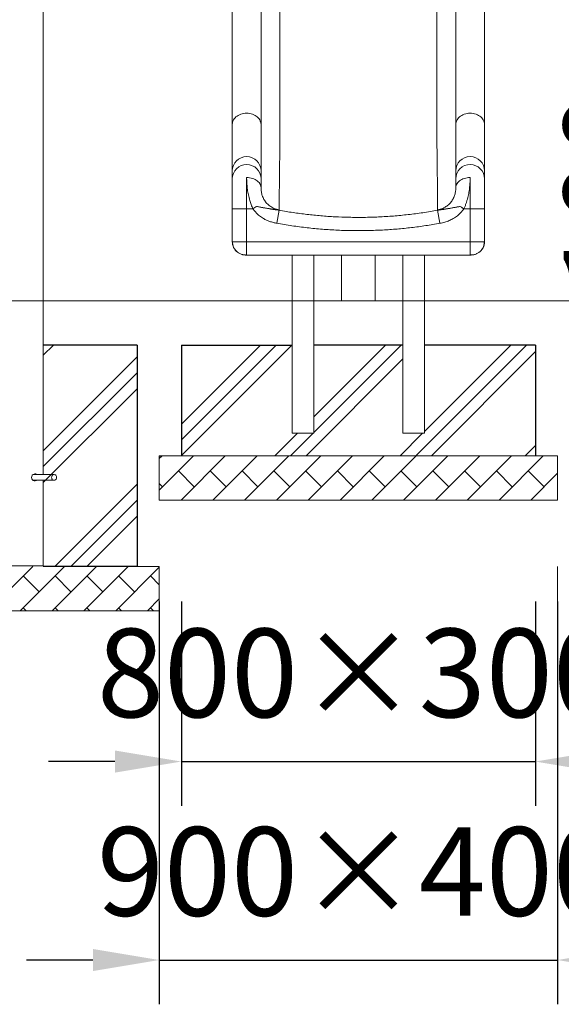
# Model space of a CAD drawing. Extents: x 0 to 42000, y -4005 to 29700.
# Drawn here: x 12258 to 13481, y 8814 to 11037 of the extents above; entities that cross this region are included whole.
import ezdxf

# ---------------------------------------------------------------- set-up
doc = ezdxf.new("R2010")
doc.units = 0
doc.header["$LTSCALE"] = 100
doc.header["$MEASUREMENT"] = 0
doc.linetypes.add('DIMENSION', pattern=[2e-15, 1e-15, 1e-15])
doc.layers.get('0').update_dxf_attribs({"linetype": 'CONTINUOUS'})
doc.layers.get('DEFPOINTS').update_dxf_attribs({"linetype": 'CONTINUOUS'})
doc.layers.add('SLD-0', color=7, linetype='CONTINUOUS')
doc.styles.add('STD', font='TXT', dxfattribs={"bigfont": 'BIGFONT'})
doc.dimstyles.new('ASKSTANDARD', dxfattribs={"dimscale": 20, "dimtxt": 2, "dimasz": 1.5, "dimexe": 1, "dimexo": 1, "dimgap": 1, "dimtad": 0, "dimdec": 1, "dimdsep": 46, "dimtxsty": 'STD', "dimcen": 0, "dimclrd": 3, "dimclre": 3, "dimclrt": 3, "dimadec": 0, "dimazin": 0, "dimtfac": 0.7, "dimtdec": 1, "dimtix": 1, "dimtmove": 0, "dimatfit": 3, "dimfxl": 1, "dimtvp": 1, "dimtolj": 1, "dimtzin": 0, "dimarcsym": 0})

# ---------------------------------------------------------------- blocks, each defined once
blk = doc.blocks.new('*D107')
at = {"color": 3, "linetype": 'DIMENSION', "lineweight": -2, "transparency": 16777216}
for p, q in [((12622.8, 9723.2), (12622.8, 9262)), ((13422.8, 9723.2), (13422.8, 9262)), ((12472.8, 9362), (12322.8, 9362)), ((12622.8, 9362), (13422.8, 9362)), ((13572.8, 9362), (13722.8, 9362))]:
    blk.add_line(p, q, dxfattribs=at)
at = {"color": 3, "linetype": 'DIMENSION', "transparency": 16777216}
for points in [[(12472.8, 9387), (12472.8, 9337), (12622.8, 9362)], [(13572.8, 9387), (13572.8, 9337), (13422.8, 9362)]]:
    blk.add_solid(points, dxfattribs=at)
at = {"layer": 'DEFPOINTS', "color": 0, "linetype": 'DIMENSION', "transparency": 16777216}
for p in [(12622.8, 9823.2), (13422.8, 9823.2), (13422.8, 9362)]:
    blk.add_point(p, dxfattribs=at)
at = {"color": 3, "linetype": 'DIMENSION', "transparency": 16777216, "insert": (13022.8, 9562), "char_height": 200, "attachment_point": 5, "style": 'STD'}
blk.add_mtext('\\A1;800×300', dxfattribs=at)
blk = doc.blocks.new('_None')
blk = doc.blocks.new('*D108')
at = {"color": 3, "linetype": 'DIMENSION', "lineweight": -2, "transparency": 16777216}
for p, q in [((12572.8, 9723.2), (12572.8, 8813.8)), ((13472.8, 9723.2), (13472.8, 8813.8)), ((12422.8, 8913.8), (12272.8, 8913.8)), ((12572.8, 8913.8), (13472.8, 8913.8)), ((13622.8, 8913.8), (13772.8, 8913.8))]:
    blk.add_line(p, q, dxfattribs=at)
at = {"color": 3, "linetype": 'DIMENSION', "transparency": 16777216}
for points in [[(12422.8, 8938.8), (12422.8, 8888.8), (12572.8, 8913.8)], [(13622.8, 8938.8), (13622.8, 8888.8), (13472.8, 8913.8)]]:
    blk.add_solid(points, dxfattribs=at)
at = {"layer": 'DEFPOINTS', "color": 0, "linetype": 'DIMENSION', "transparency": 16777216}
for p in [(12572.8, 9823.2), (13472.8, 9823.2), (13472.8, 8913.8)]:
    blk.add_point(p, dxfattribs=at)
at = {"color": 3, "linetype": 'DIMENSION', "transparency": 16777216, "insert": (13022.8, 9113.8), "char_height": 200, "attachment_point": 5, "style": 'STD'}
blk.add_mtext('\\A1;900×400', dxfattribs=at)
blk = doc.blocks.new('*D109')
at = {"color": 3, "linetype": 'DIMENSION', "lineweight": -2, "transparency": 16777216}
for p, q in [((14104.9, 10552.6), (14104.9, 10702.6)), ((13514.1, 10402.6), (14204.9, 10402.6)), ((14104.9, 10402.6), (14104.9, 10302.6)), ((13539.7, 10302.6), (14204.9, 10302.6)), ((14104.9, 10152.6), (14104.9, 10002.6))]:
    blk.add_line(p, q, dxfattribs=at)
at = {"color": 3, "linetype": 'DIMENSION', "transparency": 16777216}
for points in [[(14079.9, 10552.6), (14129.9, 10552.6), (14104.9, 10402.6)], [(14079.9, 10152.6), (14129.9, 10152.6), (14104.9, 10302.6)]]:
    blk.add_solid(points, dxfattribs=at)
at = {"layer": 'DEFPOINTS', "color": 0, "linetype": 'DIMENSION', "transparency": 16777216}
for p in [(13414.1, 10402.6), (13439.7, 10302.6), (14104.9, 10302.6)]:
    blk.add_point(p, dxfattribs=at)
at = {"color": 3, "linetype": 'DIMENSION', "transparency": 16777216, "insert": (13586.6, 10648.7), "char_height": 200, "attachment_point": 5, "rotation": 90, "style": 'STD'}
blk.add_mtext('\\A1;100', dxfattribs=at)

msp = doc.modelspace()

# ---------------------------------------------------------------- hatches: boundary and pattern name
at = {"linetype": 'Continuous'}
h = msp.add_hatch(dxfattribs=at)
h.set_pattern_fill('PLAST', color=3, scale=32, angle=45, style=0)
h.set_pattern_definition([(45, (7200.7, 6605.92), (-143.684, 143.684), []), (45, (7182.75, 6623.88), (-143.684, 143.684), []), (45, (7164.79, 6641.84), (-143.684, 143.684), [])])
h.paths.add_polyline_path([(12310.954, 10302.565), (12310.954, 9802.565), (12522.804, 9802.565), (12522.804, 10302.565)], flags=0)
h = msp.add_hatch(dxfattribs=at)
h.set_pattern_fill('PLAST', color=3, scale=800, angle=45, style=0)
h.set_pattern_definition([(45, (8820.3, 6250.75), (-141.4214, 141.4214), []), (45, (8802.61, 6268.43), (-141.4214, 141.4214), []), (45, (8784.94, 6286.1), (-141.4214, 141.4214), [])])
h.paths.add_polyline_path([(13123.504, 10302.565), (12922.104, 10302.565), (12922.104, 10102.565), (12873.504, 10102.565), (12873.504, 10302.565), (12622.804, 10302.565), (12622.804, 10052.565), (13422.804, 10052.565), (13422.804, 10302.565), (13172.104, 10302.565), (13172.104, 10102.565), (13123.504, 10102.565)])
h = msp.add_hatch(dxfattribs=at)
h.set_pattern_fill('BRICK', color=3, scale=8, angle=45, style=0)
h.set_pattern_definition([(45, (8700.71, 6605.92), (-35.92102, 35.92102), []), (135, (8700.71, 6605.92), (-71.842, -71.842), [50.8, -50.8]), (135, (8736.63, 6641.84), (-71.842, -71.842), [-50.8, 50.8])])
h.paths.add_polyline_path([(12572.804, 10052.565), (12572.804, 9952.565), (13472.804, 9952.565), (13472.804, 10052.565)], flags=0)
h = msp.add_hatch(dxfattribs=at)
h.set_pattern_fill('BRICK', color=3, scale=8, angle=45, style=0)
h.set_pattern_definition([(45, (7200.71, 6655.92), (-35.92102, 35.92102), []), (135, (7200.71, 6655.92), (-71.842, -71.842), [50.8, -50.8]), (135, (7236.63, 6691.84), (-71.842, -71.842), [-50.8, 50.8])])
h.paths.add_polyline_path([(12572.804, 9702.565), (12572.804, 9802.565), (11972.804, 9802.565), (11972.804, 9702.565)], flags=0)

# ---------------------------------------------------------------- linework, layer by layer
at = {"color": 7, "linetype": 'Continuous', "lineweight": 15}
for p, q in [((12310.954, 10403.565), (12310.954, 12875.012)), ((12737.804, 11612.248), (12737.804, 10800.533)), ((12802.804, 11612.248), (12802.804, 10800.533)), ((13242.804, 10800.533), (13242.804, 11612.248)), ((13307.804, 11612.248), (13307.804, 10800.533)), ((12802.804, 10695.619), (12802.804, 10800.533)), ((13242.804, 10800.533), (13242.804, 10695.619)), ((12737.804, 10695.619), (12737.804, 10677.649)), ((12802.804, 10695.619), (12802.804, 10677.649)), ((13242.804, 10677.649), (13242.804, 10695.619)), ((13307.804, 10695.619), (13307.804, 10677.649)), ((12770.304, 10610.314), (12770.304, 10680.769)), ((12802.804, 10657.871), (12802.804, 10677.649)), ((13242.804, 10677.649), (13242.804, 10657.871)), ((13275.304, 10680.769), (13275.304, 10610.314)), ((12737.804, 10610.314), (12737.804, 10535.911)), ((12737.804, 10610.314), (12770.304, 10610.314)), ((12770.304, 10610.314), (12770.304, 10535.736)), ((12770.304, 10610.314), (12784.365, 10610.314)), ((12843.88, 10606.864), (12838.526, 10577.418)), ((13207.083, 10577.418), (13201.729, 10606.864)), ((13261.242, 10610.314), (13275.304, 10610.314)), ((13275.304, 10535.736), (13275.304, 10610.314)), ((13275.304, 10610.314), (13307.804, 10610.314)), ((13307.804, 10610.314), (13307.804, 10535.911)), ((12770.304, 10535.736), (13275.304, 10535.736)), ((12770.304, 10505.736), (13275.304, 10505.736)), ((12873.504, 10505.736), (12873.504, 10402.565)), ((12922.104, 10402.565), (12922.104, 10505.736)), ((12984.654, 10505.736), (12984.654, 10402.565)), ((13060.954, 10402.565), (13060.954, 10505.736)), ((13123.504, 10505.736), (13123.504, 10402.565)), ((13172.104, 10402.565), (13172.104, 10505.736)), ((12737.804, 10402.565), (10970.992, 10402.565)), ((12310.954, 10010.065), (12310.954, 10402.565)), ((13307.804, 10402.565), (12737.804, 10402.565)), ((12873.504, 10402.565), (12873.504, 10103.565)), ((12922.104, 10103.565), (12922.104, 10402.565)), ((13123.504, 10402.565), (13123.504, 10103.565)), ((13172.104, 10103.565), (13172.104, 10402.565)), ((15100.217, 10402.565), (13307.804, 10402.565)), ((12922.104, 10103.565), (12873.504, 10103.565)), ((13172.104, 10103.565), (13123.504, 10103.565)), ((12335.304, 10010.065), (12287.737, 10010.065)), ((12287.814, 9997.065), (12335.304, 9997.065)), ((12310.954, 9803.565), (12310.954, 9997.065)), ((12234.654, 9803.565), (12310.954, 9803.565))]:
    msp.add_line(p, q, dxfattribs=at)
at = {"color": 8, "linetype": 'Continuous', "lineweight": 15}
msp.add_line((13275.304, 10535.736), (13275.304, 10505.736), dxfattribs=at)
at = {"color": 7, "linetype": 'Continuous', "lineweight": 0}
for p, q in [((12522.804, 10302.565), (12310.954, 10302.565)), ((12522.804, 10302.565), (12522.804, 9802.565)), ((12873.504, 10302.565), (12622.804, 10302.565)), ((12622.804, 10052.565), (12622.804, 10302.565)), ((13422.804, 10302.565), (13172.104, 10302.565)), ((13422.804, 10302.565), (13422.804, 10052.565)), ((12572.804, 9952.565), (12572.804, 10052.565)), ((12572.804, 10052.565), (13472.804, 10052.565)), ((13472.804, 9952.565), (13472.804, 10052.565)), ((13472.804, 9952.565), (12572.804, 9952.565)), ((12572.804, 9802.565), (12310.954, 9802.565)), ((12522.804, 9802.565), (12310.954, 9802.565)), ((12572.804, 9702.565), (12572.804, 9802.565)), ((13472.804, 9702.565), (13472.804, 9802.565)), ((12572.804, 9702.565), (11972.804, 9702.565))]:
    msp.add_line(p, q, dxfattribs=at)
at = {"color": 7, "linetype": 'Continuous', "lineweight": 15, "flags": 128}
for points in [[(12770.304, 10825.887), (12766.907, 10825.748), (12763.547, 10825.333), (12760.261, 10824.646), (12757.085, 10823.695), (12754.054, 10822.49), (12751.201, 10821.045), (12748.558, 10819.375), (12746.152, 10817.498), (12744.011, 10815.436), (12742.159, 10813.21), (12740.614, 10810.845), (12739.395, 10808.368), (12738.515, 10805.804), (12737.982, 10803.183), (12737.804, 10800.533)], [(12802.804, 10800.533), (12802.626, 10803.183), (12802.094, 10805.804), (12801.214, 10808.368), (12799.995, 10810.845), (12798.45, 10813.21), (12796.597, 10815.436), (12794.457, 10817.498), (12792.051, 10819.375), (12789.407, 10821.045), (12786.554, 10822.49), (12783.523, 10823.695), (12780.347, 10824.646), (12777.062, 10825.333), (12773.702, 10825.748), (12770.304, 10825.887)], [(13275.304, 10825.887), (13271.907, 10825.748), (13268.547, 10825.333), (13265.261, 10824.646), (13262.085, 10823.695), (13259.054, 10822.49), (13256.201, 10821.045), (13253.558, 10819.375), (13251.152, 10817.498), (13249.011, 10815.436), (13247.159, 10813.21), (13245.614, 10810.845), (13244.395, 10808.368), (13243.515, 10805.804), (13242.982, 10803.183), (13242.804, 10800.533)], [(13307.804, 10800.533), (13307.626, 10803.183), (13307.094, 10805.804), (13306.214, 10808.368), (13304.995, 10810.845), (13303.45, 10813.21), (13301.597, 10815.436), (13299.457, 10817.498), (13297.051, 10819.375), (13294.407, 10821.045), (13291.554, 10822.49), (13288.523, 10823.695), (13285.347, 10824.646), (13282.062, 10825.333), (13278.702, 10825.748), (13275.304, 10825.887)], [(12770.304, 10680.769), (12773.702, 10680.644), (12777.062, 10680.269), (12780.347, 10679.649), (12783.523, 10678.79), (12786.554, 10677.702), (12789.407, 10676.396), (12792.051, 10674.888), (12794.457, 10673.193), (12796.597, 10671.33), (12798.45, 10669.32), (12799.995, 10667.185), (12801.214, 10664.947), (12802.094, 10662.632), (12802.626, 10660.265), (12802.804, 10657.871)], [(13242.804, 10657.871), (13242.982, 10660.265), (13243.515, 10662.632), (13244.395, 10664.947), (13245.614, 10667.185), (13247.159, 10669.32), (13249.011, 10671.33), (13251.152, 10673.193), (13253.558, 10674.888), (13256.201, 10676.396), (13259.054, 10677.702), (13262.085, 10678.79), (13265.261, 10679.649), (13268.547, 10680.269), (13271.907, 10680.644), (13275.304, 10680.769)], [(12295.614, 9997.065), (12294.908, 9996.419), (12292.748, 9995.629), (12290.437, 9995.736), (12288.227, 9996.69), (12286.338, 9998.406), (12285.029, 10000.734), (12284.529, 10003.378), (12284.893, 10005.992), (12286.041, 10008.329), (12287.848, 10010.179), (12290.087, 10011.301), (12291.879, 10011.565), (12291.879, 10011.565)], [(12329.675, 10003.565), (12329.827, 10005.064), (12330.274, 10006.482), (12330.992, 10007.743), (12331.943, 10008.779), (12333.075, 10009.533), (12334.327, 10009.966), (12335.632, 10010.054), (12336.919, 10009.792), (12338.119, 10009.194), (12339.167, 10008.293), (12340.008, 10007.137), (12340.594, 10005.788), (12340.896, 10004.32), (12340.896, 10002.81), (12340.594, 10001.342), (12340.008, 9999.993), (12339.167, 9998.837), (12338.119, 9997.936), (12336.919, 9997.338), (12335.632, 9997.076), (12334.327, 9997.164), (12333.075, 9997.597), (12331.943, 9998.351), (12330.992, 9999.387), (12330.274, 10000.648), (12329.827, 10002.066), (12329.675, 10003.565)]]:
    msp.add_lwpolyline(points, dxfattribs=at)
at = {"color": 7, "linetype": 'Continuous', "lineweight": 15}
for centre, radius, start, end in [((12770.304, 10695.557), 32.5, 0.108916, 179.891084), ((13275.304, 10695.557), 32.5, 0.108916, 179.891084), ((12770.262, 10677.612), 32.458, 89.925342, 179.934919), ((12770.341, 10677.607), 32.463, 0.074828, 90.064912), ((13275.262, 10677.612), 32.458, 89.925342, 179.934919), ((13275.341, 10677.607), 32.463, 0.074828, 90.064912), ((12767.71, 10535.922), 29.906, 180.02202, 232.461427), ((13277.897, 10535.922), 29.907, 304.631589, 359.978284)]:
    msp.add_arc(centre, radius, start, end, dxfattribs=at)
for points, knots in [([(12843.88, 10607.691), (12843.88, 10613.483), (12843.879, 10619.844), (12843.881, 10626.795), (12843.875, 10628.512), (12843.894, 10630.359), (12843.927, 10633.227), (12843.968, 10636.92), (12844.02, 10641.476), (12844.081, 10646.889), (12844.156, 10653.457), (12844.245, 10661.304), (12844.35, 10670.541), (12844.467, 10680.798), (12844.595, 10692.062), (12844.735, 10704.257), (12844.883, 10717.359), (12845.048, 10731.354), (12845.202, 10746.317), (12845.418, 10760.323), (12845.422, 10772.856), (12845.422, 10783.256), (12845.422, 10793.634), (12845.422, 10804.007), (12845.422, 10814.381), (12845.423, 10837.599), (12845.43, 11025.767), (12845.428, 11210.471), (12845.425, 11378.872)], [0, 0, 0, 0, 0.13691438, 0.15036138, 0.1638084, 0.17789197, 0.19221967, 0.20656404, 0.22094047, 0.23536474, 0.24985307, 0.26639927, 0.28285909, 0.29925356, 0.31560617, 0.33193987, 0.34798547, 0.36405621, 0.38017387, 0.39636071, 0.40663834, 0.41679599, 0.42695363, 0.43711128, 0.44726892, 0.45742656, 0.50531255, 1, 1, 1, 1]), ([(13200.184, 11378.872), (13200.178, 11210.461), (13200.172, 11015.644), (13200.189, 10817.397), (13200.186, 10784.065), (13200.191, 10773.681), (13200.172, 10763.012), (13200.333, 10752.418), (13200.44, 10742.086), (13200.576, 10730.439), (13200.719, 10717.78), (13200.872, 10704.469), (13201.012, 10692.165), (13201.141, 10680.868), (13201.258, 10670.583), (13201.364, 10661.322), (13201.457, 10653.127), (13201.537, 10646.037), (13201.605, 10640.069), (13201.66, 10635.222), (13201.7, 10631.457), (13201.733, 10629.289), (13201.729, 10627.926), (13201.729, 10626.82), (13201.729, 10625.73), (13201.729, 10624.636), (13201.728, 10623.544), (13201.728, 10622.45), (13201.727, 10617.167), (13201.728, 10612.247), (13201.728, 10607.691)], [0, 0, 0, 0, 0.49468757, 0.57225499, 0.58241264, 0.59257029, 0.6027962, 0.61359952, 0.62436821, 0.63510898, 0.65150925, 0.66788263, 0.68425198, 0.70064012, 0.71707015, 0.73356571, 0.75014798, 0.76666422, 0.78310014, 0.79947966, 0.81582595, 0.83216169, 0.840788, 0.84939409, 0.85800018, 0.86660626, 0.87521233, 0.8838184, 0.89242446, 1, 1, 1, 1]), ([(12737.804, 10800.533), (12737.804, 10795.268), (12737.804, 10789.413), (12737.804, 10783.329), (12737.804, 10781.83), (12737.804, 10780.795), (12737.804, 10780.124), (12737.804, 10779.564), (12737.804, 10778.737), (12737.804, 10777.44), (12737.804, 10775.598), (12737.804, 10773.146), (12737.804, 10770.225), (12737.804, 10766.861), (12737.804, 10764.118), (12737.804, 10762.245), (12737.804, 10761.362), (12737.804, 10760.612), (12737.804, 10759.866), (12737.804, 10759.124), (12737.804, 10757.472), (12737.804, 10753.138), (12737.804, 10746.421), (12737.804, 10740.605), (12737.804, 10736.998), (12737.804, 10735.352), (12737.804, 10733.738), (12737.804, 10732.155), (12737.804, 10730.618), (12737.804, 10729.465), (12737.804, 10728.608), (12737.804, 10727.94), (12737.804, 10727.047), (12737.804, 10725.92), (12737.804, 10724.571), (12737.804, 10723.015), (12737.804, 10721.429), (12737.804, 10720.03), (12737.804, 10717.083), (12737.804, 10714.201), (12737.804, 10711.177), (12737.804, 10709.428), (12737.804, 10707.767), (12737.804, 10706.373), (12737.804, 10705.226), (12737.804, 10704.283), (12737.804, 10703.433), (12737.804, 10702.622), (12737.804, 10701.816), (12737.804, 10701.052), (12737.804, 10700.329), (12737.804, 10699.648), (12737.804, 10699.009), (12737.804, 10697.986), (12737.804, 10696.724), (12737.804, 10695.987), (12737.804, 10695.619)], [0, 0, 0, 0, 0.08780795, 0.0976651, 0.10752226, 0.11449876, 0.11623762, 0.1196044, 0.12459908, 0.13122166, 0.14322814, 0.15842529, 0.17681308, 0.19839149, 0.2231605, 0.23081603, 0.23587582, 0.24093561, 0.24599539, 0.25105518, 0.25611497, 0.27996804, 0.34156903, 0.40316999, 0.416999, 0.43082801, 0.44465701, 0.45848598, 0.47231493, 0.48576214, 0.48998124, 0.49599874, 0.50437805, 0.51511917, 0.52822211, 0.54368685, 0.5615134, 0.5768673, 0.58783497, 0.65676994, 0.67728773, 0.70345323, 0.72727078, 0.74829375, 0.76652212, 0.78195589, 0.79543799, 0.81083536, 0.82623273, 0.84163012, 0.8570275, 0.87242489, 0.88782228, 0.90321967, 0.95160987, 1, 1, 1, 1]), ([(13307.804, 10800.533), (13307.804, 10798.194), (13307.804, 10793.52), (13307.804, 10786.775), (13307.804, 10780.233), (13307.804, 10773.912), (13307.804, 10767.808), (13307.804, 10761.76), (13307.804, 10756.192), (13307.804, 10751.079), (13307.804, 10746.529), (13307.804, 10742.16), (13307.804, 10737.974), (13307.804, 10733.969), (13307.804, 10730.147), (13307.804, 10725.26), (13307.804, 10719.606), (13307.804, 10713.594), (13307.804, 10708.347), (13307.804, 10703.855), (13307.804, 10700.191), (13307.804, 10697.335), (13307.804, 10696.191), (13307.804, 10695.619)], [0, 0, 0, 0, 0.03866673, 0.0772955, 0.11590755, 0.15452419, 0.19316667, 0.23185624, 0.2737982, 0.30755475, 0.34128457, 0.3750018, 0.40872061, 0.44245517, 0.47621963, 0.51002809, 0.57861762, 0.64713554, 0.71570057, 0.78578149, 0.85716695, 0.92852839, 1, 1, 1, 1]), ([(12737.804, 10677.649), (12737.804, 10677.603), (12737.804, 10677.512), (12737.804, 10677.316), (12737.804, 10677.121), (12737.804, 10676.919), (12737.804, 10676.661), (12737.804, 10676.248), (12737.804, 10675.728), (12737.804, 10675.186), (12737.804, 10674.657), (12737.804, 10674.07), (12737.804, 10673.436), (12737.804, 10672.754), (12737.804, 10672.09), (12737.804, 10671.412), (12737.804, 10670.571), (12737.804, 10669.618), (12737.804, 10668.554), (12737.804, 10667.518), (12737.804, 10666.337), (12737.804, 10665.091), (12737.804, 10663.694), (12737.804, 10662.214), (12737.804, 10660.298), (12737.804, 10658.382), (12737.804, 10655.225), (12737.804, 10652.568), (12737.804, 10650.174), (12737.804, 10649.421), (12737.804, 10648.66), (12737.804, 10647.891), (12737.804, 10647.116), (12737.804, 10646.561), (12737.804, 10646.006), (12737.804, 10644.722), (12737.804, 10642.841), (12737.804, 10640.325), (12737.804, 10638.004), (12737.804, 10634.595), (12737.804, 10630.429), (12737.804, 10625.394), (12737.804, 10620.415), (12737.804, 10615.379), (12737.804, 10612.003), (12737.804, 10610.314)], [0, 0, 0, 0, 0.01750404, 0.0350081, 0.05251223, 0.06046378, 0.07387031, 0.0975426, 0.12248758, 0.13999046, 0.15832675, 0.17666308, 0.19499948, 0.21333504, 0.23167025, 0.24501122, 0.26167463, 0.28897728, 0.30575326, 0.32552319, 0.34828693, 0.37000874, 0.39002305, 0.41754189, 0.44004137, 0.47671828, 0.50003958, 0.57000358, 0.57917298, 0.588343, 0.59751302, 0.60668303, 0.615853, 0.62502294, 0.62618434, 0.63530364, 0.66973931, 0.69038777, 0.71930244, 0.74579474, 0.80005361, 0.85004843, 0.90004091, 0.9499934, 1, 1, 1, 1]), ([(12770.304, 10680.769), (12770.315, 10679.133), (12770.336, 10675.897), (12770.528, 10670.703), (12770.866, 10665.281), (12771.385, 10659.612), (12772.108, 10653.727), (12773.05, 10647.697), (12774.233, 10641.545), (12775.677, 10635.293), (12777.697, 10627.924), (12780.436, 10619.512), (12783.064, 10613.366), (12784.365, 10610.322)], [0, 0, 0, 0, 0.08476818, 0.16763513, 0.24959645, 0.33390681, 0.41713057, 0.49979076, 0.58323718, 0.66640981, 0.74960906, 0.87602285, 1, 1, 1, 1]), ([(13261.242, 10610.318), (13262.121, 10612.334), (13263.891, 10616.392), (13266.182, 10622.651), (13268.204, 10628.97), (13269.93, 10635.291), (13271.375, 10641.542), (13272.559, 10647.695), (13273.501, 10653.725), (13274.224, 10659.611), (13274.743, 10665.28), (13275.08, 10670.702), (13275.273, 10675.897), (13275.294, 10679.133), (13275.304, 10680.769)], [0, 0, 0, 0, 0.08242913, 0.16584821, 0.25044624, 0.33363846, 0.41680505, 0.5002464, 0.58289922, 0.66611676, 0.75042207, 0.83237622, 0.91523747, 1, 1, 1, 1]), ([(13307.804, 10677.649), (13307.804, 10677.445), (13307.804, 10677.038), (13307.804, 10675.679), (13307.804, 10673.746), (13307.804, 10670.964), (13307.804, 10667.163), (13307.804, 10662.237), (13307.804, 10656.952), (13307.804, 10651.582), (13307.804, 10646.315), (13307.804, 10640.648), (13307.804, 10634.156), (13307.804, 10626.846), (13307.804, 10618.7), (13307.804, 10613.127), (13307.804, 10610.314)], [0, 0, 0, 0, 0.06245369, 0.1249851, 0.18749376, 0.25426553, 0.33539215, 0.416667, 0.50000012, 0.56250948, 0.62503786, 0.69002193, 0.75504166, 0.83499715, 0.91670934, 1, 1, 1, 1]), ([(12843.88, 10607.691), (12841.896, 10608.099), (12837.901, 10608.919), (12832.239, 10610.997), (12827.314, 10613.458), (12823.097, 10616.184), (12819.534, 10618.995), (12816.229, 10622.163), (12813.217, 10625.672), (12810.542, 10629.491), (12808.241, 10633.574), (12806.356, 10637.824), (12804.901, 10642.137), (12803.861, 10646.41), (12803.203, 10650.524), (12802.853, 10654.444), (12802.821, 10656.706), (12802.804, 10657.871)], [0, 0, 0, 0, 0.07742566, 0.15586167, 0.2347726, 0.29360597, 0.35244827, 0.41072754, 0.46860959, 0.52682125, 0.58531974, 0.64580437, 0.70865189, 0.7748774, 0.84584737, 0.92061808, 1, 1, 1, 1]), ([(13242.804, 10657.871), (13242.788, 10656.706), (13242.755, 10654.444), (13242.406, 10650.524), (13241.748, 10646.41), (13240.708, 10642.137), (13239.253, 10637.824), (13237.368, 10633.574), (13235.067, 10629.491), (13232.392, 10625.672), (13229.38, 10622.163), (13226.075, 10618.995), (13222.512, 10616.184), (13218.295, 10613.458), (13213.369, 10610.997), (13207.708, 10608.919), (13203.713, 10608.099), (13201.728, 10607.691)], [0, 0, 0, 0, 0.07938192, 0.15415263, 0.2251226, 0.29134811, 0.35419563, 0.41468026, 0.47317875, 0.53139041, 0.58927246, 0.64755173, 0.70639403, 0.7652274, 0.84413833, 0.92257434, 1, 1, 1, 1]), ([(12792.882, 10615.621), (12791.458, 10614.727), (12788.678, 10612.981), (12785.779, 10611.194), (12784.365, 10610.322)], [0, 0, 0, 0, 0.51225146, 1, 1, 1, 1]), ([(12784.365, 10610.314), (12785.983, 10608.091), (12789.234, 10603.626), (12794.402, 10598.419), (12799.267, 10594.294), (12803.675, 10591.086), (12808.976, 10587.772), (12815.265, 10584.51), (12822.626, 10581.519), (12830.401, 10579.078), (12835.789, 10577.977), (12838.526, 10577.418)], [0, 0, 0, 0, 0.12658326, 0.25433621, 0.33694977, 0.42050016, 0.5054141, 0.62495305, 0.74660017, 0.87131795, 1, 1, 1, 1]), ([(12792.882, 10615.621), (12795.458, 10615.091), (12800.61, 10614.029), (12807.872, 10612.645), (12814.669, 10611.482), (12820.553, 10610.58), (12825.696, 10609.864), (12830.267, 10609.278), (12834.77, 10608.736), (12839.255, 10608.219), (12842.349, 10607.866), (12843.88, 10607.691)], [0, 0, 0, 0, 0.12526321, 0.25050793, 0.37559929, 0.49990524, 0.5992032, 0.69878025, 0.7991851, 0.90059265, 1, 1, 1, 1]), ([(12843.88, 10606.864), (12842.333, 10607.067), (12839.216, 10607.477), (12834.368, 10608.163), (12829.48, 10608.892), (12824.513, 10609.674), (12818.404, 10610.685), (12810.955, 10612), (12802.106, 10613.711), (12795.96, 10614.984), (12792.882, 10615.621)], [0, 0, 0, 0, 0.09944994, 0.20027589, 0.30361992, 0.40042902, 0.5006644, 0.66717837, 0.83328237, 1, 1, 1, 1]), ([(13201.729, 10606.864), (13190.681, 10604.965), (13168.601, 10601.17), (13135.277, 10596.893), (13101.864, 10593.66), (13068.362, 10591.574), (13034.798, 10590.608), (13001.857, 10590.766), (12969.584, 10591.973), (12938.012, 10594.153), (12906.522, 10597.351), (12875.113, 10601.478), (12854.296, 10605.068), (12843.88, 10606.864)], [0, 0, 0, 0, 0.09346101, 0.18680085, 0.28007543, 0.3733405, 0.46665169, 0.5600143, 0.64797745, 0.7359109, 0.82386128, 0.91187537, 1, 1, 1, 1]), ([(13201.728, 10607.691), (13203.26, 10607.866), (13206.362, 10608.22), (13210.86, 10608.739), (13215.381, 10609.283), (13219.968, 10609.872), (13225.13, 10610.59), (13231.035, 10611.497), (13237.859, 10612.667), (13245.15, 10614.059), (13250.321, 10615.126), (13252.907, 10615.659)], [0, 0, 0, 0, 0.09910574, 0.20082218, 0.30122816, 0.40082674, 0.50013551, 0.62443257, 0.749505, 0.87474651, 1, 1, 1, 1]), ([(13252.907, 10615.659), (13250.58, 10615.177), (13245.941, 10614.214), (13239.196, 10612.868), (13232.605, 10611.637), (13225.472, 10610.387), (13217.766, 10609.135), (13209.579, 10607.906), (13204.324, 10607.209), (13201.729, 10606.864)], [0, 0, 0, 0, 0.125263448, 0.249805163, 0.374360159, 0.4993521, 0.664604526, 0.834390135, 1, 1, 1, 1]), ([(13207.083, 10577.418), (13210.712, 10578.186), (13217.825, 10579.691), (13227.937, 10583.352), (13235.89, 10587.303), (13241.929, 10591.092), (13246.357, 10594.319), (13251.229, 10598.449), (13256.393, 10603.649), (13259.63, 10608.098), (13261.242, 10610.314)], [0, 0, 0, 0, 0.17087591, 0.33489793, 0.49427743, 0.57938929, 0.66336929, 0.7466414, 0.87379457, 1, 1, 1, 1]), ([(13261.238, 10610.311), (13261.237, 10610.31), (13261.233, 10610.309), (13261.227, 10610.31), (13261.202, 10610.314), (13261.149, 10610.336), (13260.961, 10610.427), (13260.269, 10610.836), (13259.08, 10611.588), (13257.335, 10612.723), (13255.252, 10614.096), (13253.744, 10615.101), (13252.907, 10615.659)], [0, 0, 0, 0, 0.00034725, 0.00102542, 0.00192258, 0.00790243, 0.01787601, 0.06440821, 0.2469463, 0.43799482, 0.68792875, 1, 1, 1, 1]), ([(12838.526, 10577.418), (12849.9, 10575.463), (12872.636, 10571.555), (12906.958, 10567.15), (12941.375, 10563.821), (12975.884, 10561.672), (13010.452, 10560.678), (13044.379, 10560.84), (13077.618, 10562.083), (13110.139, 10564.328), (13142.576, 10567.622), (13174.924, 10571.872), (13196.36, 10575.569), (13207.083, 10577.418)], [0, 0, 0, 0, 0.09342837, 0.18676264, 0.28008094, 0.37334091, 0.46664515, 0.56002301, 0.64797585, 0.73590874, 0.82390263, 0.91190731, 1, 1, 1, 1]), ([(12738.484, 10535.877), (12738.39, 10535.879), (12737.887, 10535.89), (12737.841, 10535.902), (12737.804, 10535.911)], [0, 0, 0, 0, 0.186688468, 1, 1, 1, 1]), ([(12738.429, 10535.877), (12738.457, 10534.761), (12738.514, 10532.498), (12739.081, 10529.108), (12740.022, 10525.741), (12741.371, 10522.469), (12743.088, 10519.385), (12745.126, 10516.575), (12747.404, 10514.103), (12750.081, 10511.78), (12753.129, 10509.736), (12756.407, 10508.109), (12759.316, 10507.091), (12761.417, 10506.568), (12762.765, 10506.304), (12763.83, 10506.132), (12764.927, 10505.999), (12766.272, 10505.887), (12768.072, 10505.799), (12769.513, 10505.786), (12770.304, 10505.779)], [0, 0, 0, 0, 0.0669848, 0.13579656, 0.20602486, 0.2772024, 0.3488007, 0.41914827, 0.4870773, 0.55215179, 0.63387379, 0.70926592, 0.77551835, 0.8190464, 0.83890577, 0.85834428, 0.88257782, 0.91380556, 0.95270008, 1, 1, 1, 1]), ([(12770.304, 10505.809), (12770.304, 10505.781), (12770.304, 10505.724), (12770.304, 10507.121), (12770.304, 10509.286), (12770.304, 10511.664), (12770.304, 10513.752), (12770.304, 10516.099), (12770.304, 10519.489), (12770.304, 10524.104), (12770.304, 10529.917), (12770.304, 10533.838), (12770.304, 10535.736)], [0, 0, 0, 0, 0.11569576, 0.23897538, 0.36788525, 0.43374863, 0.5, 0.56625137, 0.63211475, 0.76102462, 0.88430424, 1, 1, 1, 1]), ([(13307.804, 10535.911), (13307.783, 10535.906), (13307.741, 10535.897), (13307.429, 10535.884), (13306.999, 10535.872), (13306.482, 10535.861), (13305.926, 10535.852), (13305.116, 10535.841), (13303.931, 10535.828), (13302.224, 10535.813), (13300.347, 10535.799), (13298.23, 10535.787), (13295.851, 10535.775), (13292.322, 10535.761), (13287.549, 10535.748), (13281.482, 10535.738), (13277.344, 10535.737), (13275.304, 10535.736)], [0, 0, 0, 0, 0.053147607, 0.101713542, 0.145697176, 0.185097941, 0.219915325, 0.25014888, 0.31727388, 0.381331777, 0.442322203, 0.500244809, 0.5657634, 0.630426332, 0.757028262, 0.880219743, 1, 1, 1, 1]), ([(13275.304, 10505.779), (13276.102, 10505.79), (13277.49, 10505.81), (13279.093, 10505.883), (13279.983, 10505.941), (13280.473, 10505.979), (13281.191, 10506.058), (13282.265, 10506.207), (13284.085, 10506.544), (13286.492, 10507.185), (13289.33, 10508.245), (13292.103, 10509.613), (13294.675, 10511.221), (13297.004, 10513.028), (13299.099, 10515.025), (13301.042, 10517.307), (13302.914, 10520.028), (13304.642, 10523.306), (13306.047, 10527.116), (13307.014, 10531.368), (13307.124, 10534.352), (13307.18, 10535.877)], [0, 0, 0, 0, 0.04727097, 0.08221517, 0.1035854, 0.1144263, 0.12551732, 0.147698, 0.17921186, 0.23714658, 0.30006351, 0.3622233, 0.4230668, 0.4821641, 0.53927903, 0.59746997, 0.66414743, 0.73898719, 0.82092918, 0.90852741, 1, 1, 1, 1]), ([(12291.879, 10011.565), (12292.649, 10011.493), (12294.064, 10011.362), (12295.179, 10010.471), (12295.688, 10010.065)], [0, 0, 0, 0, 0.54403382, 1, 1, 1, 1])]:
    msp.add_open_spline(points, degree=3, knots=knots, dxfattribs=at)
at = {"color": 8, "linetype": 'Continuous', "lineweight": 15}
msp.add_open_spline([(12770.304, 10535.736), (12768.265, 10535.737), (12764.127, 10535.738), (12758.06, 10535.748), (12753.614, 10535.76), (12750.654, 10535.772), (12748.935, 10535.779), (12747.374, 10535.787), (12745.954, 10535.795), (12744.66, 10535.803), (12743.425, 10535.812), (12742.266, 10535.822), (12741.198, 10535.833), (12740.118, 10535.846), (12739.111, 10535.86), (12738.687, 10535.872), (12738.484, 10535.877)], degree=3, knots=[0, 0, 0, 0, 0.13689486, 0.27768846, 0.42237989, 0.47155113, 0.52115732, 0.57119848, 0.61494905, 0.66025914, 0.70712869, 0.75555765, 0.80554597, 0.85709359, 0.9314145, 1, 1, 1, 1], dxfattribs=at)
at = {"layer": 'SLD-0', "color": 7, "linetype": 'Continuous'}
for p, q in [((12522.804, 10302.565), (12310.954, 10302.565)), ((12522.804, 10302.565), (12522.804, 9802.565)), ((12622.804, 10302.565), (12873.504, 10302.565)), ((12622.804, 10302.565), (12622.804, 10052.565)), ((13123.504, 10302.565), (12922.104, 10302.565)), ((13422.804, 10302.565), (13172.104, 10302.565)), ((13422.804, 10302.565), (13422.804, 10052.565)), ((12522.804, 9802.565), (12310.954, 9802.565))]:
    msp.add_line(p, q, dxfattribs=at)

# ---------------------------------------------------------------- dimensions: what is measured, and where the dimension line sits
at = {"color": 7, "linetype": 'DIMENSION'}
dim = msp.add_linear_dim(base=(14104.906, 10302.565), p1=(13414.083, 10402.565), p2=(13439.721, 10302.565), angle=90, dimstyle='ASKSTANDARD', override={"dimscale": 100, "dimtad": 3, "dimdec": 0, "dimpost": '<>', "dimblk1": 'None', "dimtmove": 2}, dxfattribs=at)
dim.commit()
dim.dimension.update_dxf_attribs({"geometry": '*D109', "text_midpoint": (13586.6, 10648.698), "dimtype": 160})
for base, p1, p2, text, picture, middle in [((13472.804, 8913.833), (12572.804, 9823.203), (13472.804, 9823.203), '<>×400', '*D108', (13022.804, 9113.833)), ((13422.804, 9361.951), (12622.804, 9823.203), (13422.804, 9823.203), '<>×300', '*D107', (13022.804, 9561.951))]:
    dim = msp.add_linear_dim(base=base, p1=p1, p2=p2, text=text, dimstyle='ASKSTANDARD', override={"dimscale": 100, "dimtad": 3, "dimdec": 0, "dimpost": '<>', "dimblk1": 'None'}, dxfattribs=at)
    dim.commit()
    dim.dimension.update_dxf_attribs({"geometry": picture, "text_midpoint": middle})

doc.saveas('drawing.dxf')
